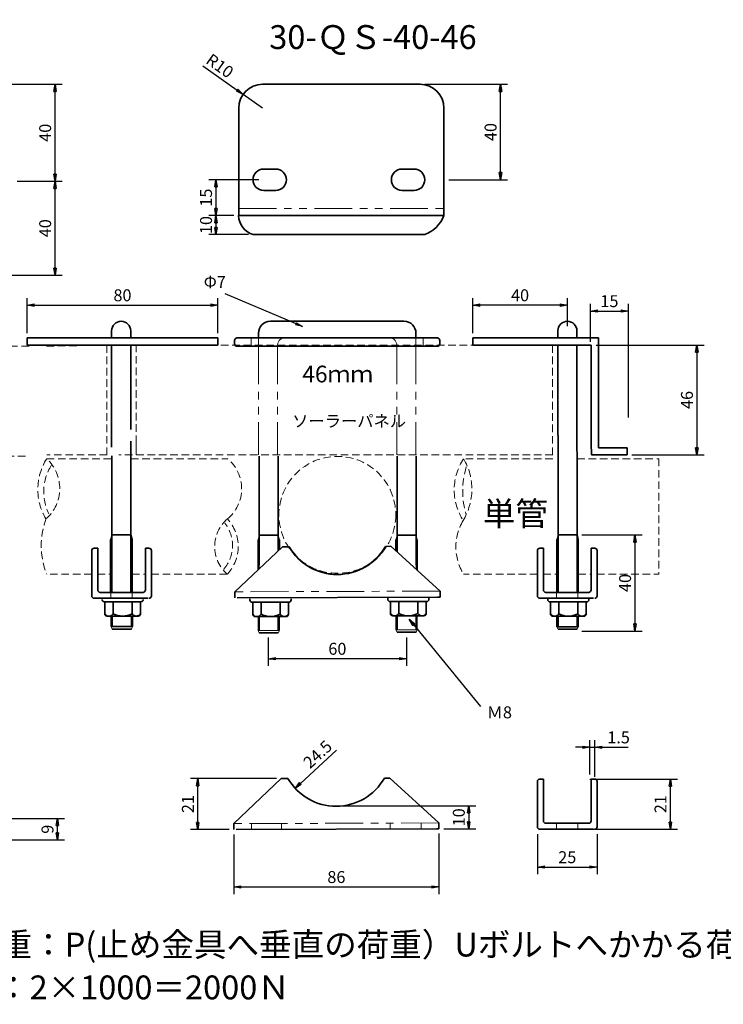
# Model space of a CAD drawing. Units: millimetres. Extents: x -39388 to 40662, y -39724 to 40326.
# Drawn here: x 295 to 590, y 632 to 1045 of the extents above; entities that cross this region are included whole.
import ezdxf

# ---------------------------------------------------------------- set-up
doc = ezdxf.new("R2010")
doc.units = ezdxf.units.MM
doc.linetypes.add('HIDDEN2', pattern=[4.7625, 3.175, -1.5875])
doc.linetypes.add('PHANTOM2', pattern=[31.75, 15.875, -3.175, 3.175, -3.175, 3.175, -3.175])
for name, color, linetype, lineweight in [('太線', 7, 'Continuous', 35), ('寸法線', 5, 'Continuous', 18), ('想像線', 8, 'PHANTOM2', 18), ('文字', 7, 'Continuous', 18), ('破線', 8, 'HIDDEN2', 18), ('細線', 8, 'Continuous', 18)]:
    doc.layers.add(name, color=color, linetype=linetype, lineweight=lineweight)
doc.styles.add('OKANO', font='isocp.shx', dxfattribs={"oblique": 15, "bigfont": 'bigfont.shx'})
doc.dimstyles.new('sunpo', dxfattribs={"dimscale": 0, "dimtxt": 5, "dimasz": 3, "dimexe": 3, "dimexo": 2, "dimgap": 1, "dimtad": 1, "dimdsep": 46, "dimtxsty": 'OKANO', "dimblk": 'CLOSED', "dimcen": 2.5, "dimadec": 0, "dimazin": 0, "dimtfac": 1, "dimtmove": 0, "dimatfit": 3, "dimldrblk": 'CLOSED', "dimfxl": 1, "dimarcsym": 0})

# ---------------------------------------------------------------- blocks, each defined once
blk = doc.blocks.new('_Closed')
at = {"color": 0, "lineweight": -2}
for p, q in [((-1, 0.17), (0, 0)), ((-1, 0.17), (-1, -0.17)), ((0, 0), (-1, -0.17)), ((0, 0), (-1, 0))]:
    blk.add_line(p, q, dxfattribs=at)
blk = doc.blocks.new('*D2')
at = {"layer": 'Defpoints', "color": 0}
for p in [(398.89, 787.84), (456.89, 787.84), (398.89, 776.89)]:
    blk.add_point(p, dxfattribs=at)
at = {"layer": '寸法線', "color": 0, "lineweight": -2}
for p, q in [((398.89, 785.84), (398.89, 773.89)), ((456.89, 785.84), (456.89, 773.89)), ((453.89, 776.89), (401.89, 776.89))]:
    blk.add_line(p, q, dxfattribs=at)
at = {"layer": '寸法線', "color": 0, "lineweight": -2, "xscale": 3, "yscale": 3, "zscale": 3, "rotation": 180}
blk.add_blockref('_Closed', (398.89, 776.89), dxfattribs=at)
at = {"layer": '寸法線', "color": 0, "lineweight": -2, "xscale": 3, "yscale": 3, "zscale": 3}
blk.add_blockref('_Closed', (456.89, 776.89), dxfattribs=at)
at = {"layer": '寸法線', "color": 0, "insert": (427.89, 780.39), "char_height": 5, "attachment_point": 5, "style": 'OKANO'}
blk.add_mtext('60', dxfattribs=at)
blk = doc.blocks.new('*D3')
at = {"layer": 'Defpoints', "color": 0}
for p in [(549.86, 922.63), (533.96, 907.74), (549.86, 875.97)]:
    blk.add_point(p, dxfattribs=at)
at = {"layer": '寸法線', "color": 0, "lineweight": -2}
for p, q in [((533.96, 909.74), (533.96, 925.63)), ((549.86, 877.97), (549.86, 925.63)), ((536.96, 922.63), (546.86, 922.63))]:
    blk.add_line(p, q, dxfattribs=at)
at = {"layer": '寸法線', "color": 0, "lineweight": -2, "xscale": 3, "yscale": 3, "zscale": 3, "rotation": 180}
blk.add_blockref('_Closed', (533.96, 922.63), dxfattribs=at)
at = {"layer": '寸法線', "color": 0, "lineweight": -2, "xscale": 3, "yscale": 3, "zscale": 3}
blk.add_blockref('_Closed', (549.86, 922.63), dxfattribs=at)
at = {"layer": '寸法線', "color": 0, "insert": (541.91, 926.13), "char_height": 5, "attachment_point": 5, "style": 'OKANO'}
blk.add_mtext('15', dxfattribs=at)
blk = doc.blocks.new('*D5')
at = {"layer": 'Defpoints', "color": 0}
for p in [(534.3, 908.34), (549.37, 862.34), (578.56, 862.34)]:
    blk.add_point(p, dxfattribs=at)
at = {"layer": '寸法線', "color": 0, "lineweight": -2}
for p, q in [((536.3, 908.34), (581.56, 908.34)), ((578.56, 905.34), (578.56, 865.34)), ((551.37, 862.34), (581.56, 862.34))]:
    blk.add_line(p, q, dxfattribs=at)
at = {"layer": '寸法線', "color": 0, "lineweight": -2, "xscale": 3, "yscale": 3, "zscale": 3}
for p, rotation in [((578.56, 908.34), 90), ((578.56, 862.34), 270)]:
    blk.add_blockref('_Closed', p, dxfattribs=dict(at, rotation=rotation))
at = {"layer": '寸法線', "color": 0, "insert": (575.06, 885.34), "char_height": 5, "attachment_point": 5, "rotation": 90, "style": 'OKANO'}
blk.add_mtext('46', dxfattribs=at)
blk = doc.blocks.new('*D7')
at = {"layer": 'Defpoints', "color": 0}
for p in [(528.37, 828.8), (528.37, 788.44), (552.63, 788.44)]:
    blk.add_point(p, dxfattribs=at)
at = {"layer": '寸法線', "color": 0, "lineweight": -2}
for p, q in [((530.37, 828.8), (555.63, 828.8)), ((552.63, 825.8), (552.63, 791.44)), ((530.37, 788.44), (555.63, 788.44))]:
    blk.add_line(p, q, dxfattribs=at)
at = {"layer": '寸法線', "color": 0, "lineweight": -2, "xscale": 3, "yscale": 3, "zscale": 3}
for p, rotation in [((552.63, 828.8), 90), ((552.63, 788.44), 270)]:
    blk.add_blockref('_Closed', p, dxfattribs=dict(at, rotation=rotation))
at = {"layer": '寸法線', "color": 0, "insert": (549.13, 808.62), "char_height": 5, "attachment_point": 5, "rotation": 90, "style": 'OKANO'}
blk.add_mtext('40', dxfattribs=at)
blk = doc.blocks.new('*D9')
at = {"layer": 'Defpoints', "color": 0}
for p in [(462.54, 1017.67), (496.25, 1017.67), (472.54, 977.67)]:
    blk.add_point(p, dxfattribs=at)
at = {"layer": '寸法線', "color": 0, "lineweight": -2}
for p, q in [((464.54, 1017.67), (499.25, 1017.67)), ((496.25, 980.67), (496.25, 1014.67)), ((474.54, 977.67), (499.25, 977.67))]:
    blk.add_line(p, q, dxfattribs=at)
at = {"layer": '寸法線', "color": 0, "lineweight": -2, "xscale": 3, "yscale": 3, "zscale": 3}
for p, rotation in [((496.25, 1017.67), 90), ((496.25, 977.67), 270)]:
    blk.add_blockref('_Closed', p, dxfattribs=dict(at, rotation=rotation))
at = {"layer": '寸法線', "color": 0, "insert": (492.75, 997.67), "char_height": 5, "attachment_point": 5, "rotation": 90, "style": 'OKANO'}
blk.add_mtext('40', dxfattribs=at)
blk = doc.blocks.new('*D10')
at = {"layer": 'Defpoints', "color": 0}
for p in [(281.67, 1017.67), (309.56, 1017.67), (291.67, 977.03)]:
    blk.add_point(p, dxfattribs=at)
at = {"layer": '寸法線', "color": 0, "lineweight": -2}
for p, q in [((283.67, 1017.67), (312.56, 1017.67)), ((309.56, 980.03), (309.56, 1014.67)), ((293.67, 977.03), (312.56, 977.03))]:
    blk.add_line(p, q, dxfattribs=at)
at = {"layer": '寸法線', "color": 0, "lineweight": -2, "xscale": 3, "yscale": 3, "zscale": 3}
for p, rotation in [((309.56, 1017.67), 90), ((309.56, 977.03), 270)]:
    blk.add_blockref('_Closed', p, dxfattribs=dict(at, rotation=rotation))
at = {"layer": '寸法線', "color": 0, "insert": (306.06, 997.35), "char_height": 5, "attachment_point": 5, "rotation": 90, "style": 'OKANO'}
blk.add_mtext('40', dxfattribs=at)
blk = doc.blocks.new('*D11')
at = {"layer": 'Defpoints', "color": 0}
for p in [(291.67, 977.03), (309.56, 977.03), (281.67, 937.67)]:
    blk.add_point(p, dxfattribs=at)
at = {"layer": '寸法線', "color": 0, "lineweight": -2}
for p, q in [((293.67, 977.03), (312.56, 977.03)), ((309.56, 940.67), (309.56, 974.03)), ((283.67, 937.67), (312.56, 937.67))]:
    blk.add_line(p, q, dxfattribs=at)
at = {"layer": '寸法線', "color": 0, "lineweight": -2, "xscale": 3, "yscale": 3, "zscale": 3}
for p, rotation in [((309.56, 977.03), 90), ((309.56, 937.67), 270)]:
    blk.add_blockref('_Closed', p, dxfattribs=dict(at, rotation=rotation))
at = {"layer": '寸法線', "color": 0, "insert": (306.06, 957.35), "char_height": 5, "attachment_point": 5, "rotation": 90, "style": 'OKANO'}
blk.add_mtext('40', dxfattribs=at)
blk = doc.blocks.new('*D12')
at = {"layer": 'Defpoints', "color": 0}
for p in [(388.38, 1013.45), (396.54, 1007.67)]:
    blk.add_point(p, dxfattribs=at)
at = {"layer": '寸法線', "color": 0, "lineweight": -2}
for p, q in [((371.48, 1025.4), (385.93, 1015.18)), ((396.54, 1007.67), (388.38, 1013.45))]:
    blk.add_line(p, q, dxfattribs=at)
at = {"layer": '寸法線', "color": 0, "lineweight": -2, "xscale": 3, "yscale": 3, "zscale": 3, "rotation": 324.7273796865476}
blk.add_blockref('_Closed', (388.38, 1013.45), dxfattribs=at)
at = {"layer": '寸法線', "color": 0, "insert": (378.26, 1024.89), "char_height": 5, "attachment_point": 5, "rotation": 324.7274, "style": 'OKANO'}
blk.add_mtext('R10', dxfattribs=at)
blk = doc.blocks.new('*D15')
at = {"layer": 'Defpoints', "color": 0}
for p in [(397.04, 977.67), (376.99, 962.67), (386.54, 962.67)]:
    blk.add_point(p, dxfattribs=at)
at = {"layer": '寸法線', "color": 0, "lineweight": -2}
for p, q in [((395.04, 977.67), (373.99, 977.67)), ((376.99, 974.67), (376.99, 965.67)), ((384.54, 962.67), (373.99, 962.67))]:
    blk.add_line(p, q, dxfattribs=at)
at = {"layer": '寸法線', "color": 0, "lineweight": -2, "xscale": 3, "yscale": 3, "zscale": 3}
for p, rotation in [((376.99, 977.67), 90), ((376.99, 962.67), 270)]:
    blk.add_blockref('_Closed', p, dxfattribs=dict(at, rotation=rotation))
at = {"layer": '寸法線', "color": 0, "insert": (373.49, 970.17), "char_height": 5, "attachment_point": 5, "rotation": 90, "style": 'OKANO'}
blk.add_mtext('15', dxfattribs=at)
blk = doc.blocks.new('*D16')
at = {"layer": 'Defpoints', "color": 0}
for p in [(386.54, 962.67), (376.99, 954.66), (392.61, 954.66)]:
    blk.add_point(p, dxfattribs=at)
at = {"layer": '寸法線', "color": 0, "lineweight": -2}
for p, q in [((384.54, 962.67), (373.99, 962.67)), ((376.99, 959.67), (376.99, 957.66)), ((390.61, 954.66), (373.99, 954.66))]:
    blk.add_line(p, q, dxfattribs=at)
at = {"layer": '寸法線', "color": 0, "lineweight": -2, "xscale": 3, "yscale": 3, "zscale": 3}
for p, rotation in [((376.99, 962.67), 90), ((376.99, 954.66), 270)]:
    blk.add_blockref('_Closed', p, dxfattribs=dict(at, rotation=rotation))
at = {"layer": '寸法線', "color": 0, "insert": (373.49, 958.67), "char_height": 5, "attachment_point": 5, "rotation": 90, "style": 'OKANO'}
blk.add_mtext('10', dxfattribs=at)
blk = doc.blocks.new('*D19')
at = {"layer": 'Defpoints', "color": 0}
for p in [(511.74, 705.4), (536.74, 705.4), (536.74, 689.52)]:
    blk.add_point(p, dxfattribs=at)
at = {"layer": '寸法線', "color": 0, "lineweight": -2}
for p, q in [((511.74, 703.4), (511.74, 686.52)), ((536.74, 703.4), (536.74, 686.52)), ((514.74, 689.52), (533.74, 689.52))]:
    blk.add_line(p, q, dxfattribs=at)
at = {"layer": '寸法線', "color": 0, "lineweight": -2, "xscale": 3, "yscale": 3, "zscale": 3, "rotation": 180}
blk.add_blockref('_Closed', (511.74, 689.52), dxfattribs=at)
at = {"layer": '寸法線', "color": 0, "lineweight": -2, "xscale": 3, "yscale": 3, "zscale": 3}
blk.add_blockref('_Closed', (536.74, 689.52), dxfattribs=at)
at = {"layer": '寸法線', "color": 0, "insert": (524.24, 693.02), "char_height": 5, "attachment_point": 5, "style": 'OKANO'}
blk.add_mtext('25', dxfattribs=at)
blk = doc.blocks.new('*D21')
at = {"layer": 'Defpoints', "color": 0}
for p in [(427.34, 738.3), (410.22, 722.53)]:
    blk.add_point(p, dxfattribs=at)
at = {"layer": '寸法線', "color": 0, "lineweight": -2}
blk.add_line((427.57, 738.5), (412.43, 724.56), dxfattribs=at)
at = {"layer": '寸法線', "color": 0, "lineweight": -2, "xscale": 3, "yscale": 3, "zscale": 3, "rotation": 222.6510756946228}
blk.add_blockref('_Closed', (410.22, 722.53), dxfattribs=at)
at = {"layer": '寸法線', "color": 0, "insert": (420.06, 736.35), "char_height": 5, "attachment_point": 5, "rotation": 42.6511, "style": 'OKANO'}
blk.add_mtext('24.5', dxfattribs=at)
blk = doc.blocks.new('*D22')
at = {"layer": 'Defpoints', "color": 0}
for p in [(427.7, 715.22), (470.46, 705.56), (482.94, 705.56)]:
    blk.add_point(p, dxfattribs=at)
at = {"layer": '寸法線', "color": 0, "lineweight": -2}
for p, q in [((429.7, 715.22), (485.94, 715.22)), ((482.94, 712.22), (482.94, 708.56)), ((472.46, 705.56), (485.94, 705.56))]:
    blk.add_line(p, q, dxfattribs=at)
at = {"layer": '寸法線', "color": 0, "lineweight": -2, "xscale": 3, "yscale": 3, "zscale": 3}
for p, rotation in [((482.94, 715.22), 90), ((482.94, 705.56), 270)]:
    blk.add_blockref('_Closed', p, dxfattribs=dict(at, rotation=rotation))
at = {"layer": '寸法線', "color": 0, "insert": (479.44, 710.39), "char_height": 5, "attachment_point": 5, "rotation": 90, "style": 'OKANO'}
blk.add_mtext('10', dxfattribs=at)
blk = doc.blocks.new('*D23')
at = {"layer": 'Defpoints', "color": 0}
for p in [(369.38, 726.66), (404.39, 726.66), (384.47, 705.24)]:
    blk.add_point(p, dxfattribs=at)
at = {"layer": '寸法線', "color": 0, "lineweight": -2}
for p, q in [((402.39, 726.66), (366.38, 726.66)), ((369.38, 708.24), (369.38, 723.66)), ((382.47, 705.24), (366.38, 705.24))]:
    blk.add_line(p, q, dxfattribs=at)
at = {"layer": '寸法線', "color": 0, "lineweight": -2, "xscale": 3, "yscale": 3, "zscale": 3}
for p, rotation in [((369.38, 726.66), 90), ((369.38, 705.24), 270)]:
    blk.add_blockref('_Closed', p, dxfattribs=dict(at, rotation=rotation))
at = {"layer": '寸法線', "color": 0, "insert": (365.88, 715.95), "char_height": 5, "attachment_point": 5, "rotation": 90, "style": 'OKANO'}
blk.add_mtext('21', dxfattribs=at)
blk = doc.blocks.new('*D24')
at = {"layer": 'Defpoints', "color": 0}
for p in [(384.47, 705.24), (470.46, 705.56), (470.46, 681.21)]:
    blk.add_point(p, dxfattribs=at)
at = {"layer": '寸法線', "color": 0, "lineweight": -2}
for p, q in [((384.47, 703.24), (384.47, 678.21)), ((470.46, 703.56), (470.46, 678.21)), ((387.47, 681.21), (467.46, 681.21))]:
    blk.add_line(p, q, dxfattribs=at)
at = {"layer": '寸法線', "color": 0, "lineweight": -2, "xscale": 3, "yscale": 3, "zscale": 3, "rotation": 180}
blk.add_blockref('_Closed', (384.47, 681.21), dxfattribs=at)
at = {"layer": '寸法線', "color": 0, "lineweight": -2, "xscale": 3, "yscale": 3, "zscale": 3}
blk.add_blockref('_Closed', (470.46, 681.21), dxfattribs=at)
at = {"layer": '寸法線', "color": 0, "insert": (427.47, 684.71), "char_height": 5, "attachment_point": 5, "style": 'OKANO'}
blk.add_mtext('86', dxfattribs=at)
blk = doc.blocks.new('*D25')
at = {"layer": 'Defpoints', "color": 0}
for p in [(531.74, 726.4), (567.47, 726.4), (533.24, 705.4)]:
    blk.add_point(p, dxfattribs=at)
at = {"layer": '寸法線', "color": 0, "lineweight": -2}
for p, q in [((533.74, 726.4), (570.47, 726.4)), ((567.47, 708.4), (567.47, 723.4)), ((535.24, 705.4), (570.47, 705.4))]:
    blk.add_line(p, q, dxfattribs=at)
at = {"layer": '寸法線', "color": 0, "lineweight": -2, "xscale": 3, "yscale": 3, "zscale": 3}
for p, rotation in [((567.47, 726.4), 90), ((567.47, 705.4), 270)]:
    blk.add_blockref('_Closed', p, dxfattribs=dict(at, rotation=rotation))
at = {"layer": '寸法線', "color": 0, "insert": (563.97, 715.9), "char_height": 5, "attachment_point": 5, "rotation": 90, "style": 'OKANO'}
blk.add_mtext('21', dxfattribs=at)
blk = doc.blocks.new('*D26')
at = {"layer": 'Defpoints', "color": 0}
for p in [(275.56, 709.9), (310.54, 709.9), (275.56, 700.9)]:
    blk.add_point(p, dxfattribs=at)
at = {"layer": '寸法線', "color": 0, "lineweight": -2}
for p, q in [((277.56, 709.9), (313.54, 709.9)), ((310.54, 703.9), (310.54, 706.9)), ((277.56, 700.9), (313.54, 700.9))]:
    blk.add_line(p, q, dxfattribs=at)
at = {"layer": '寸法線', "color": 0, "lineweight": -2, "xscale": 3, "yscale": 3, "zscale": 3}
for p, rotation in [((310.54, 709.9), 90), ((310.54, 700.9), 270)]:
    blk.add_blockref('_Closed', p, dxfattribs=dict(at, rotation=rotation))
at = {"layer": '寸法線', "color": 0, "insert": (307.04, 705.4), "char_height": 5, "attachment_point": 5, "rotation": 90, "style": 'OKANO'}
blk.add_mtext('9', dxfattribs=at)
blk = doc.blocks.new('*D29')
at = {"layer": 'Defpoints', "color": 0}
for p in [(535.74, 739.75), (533.74, 726.4), (535.74, 725.4)]:
    blk.add_point(p, dxfattribs=at)
at = {"layer": '寸法線', "color": 0, "lineweight": -2}
for p, q in [((530.74, 739.75), (527.74, 739.75)), ((533.74, 728.4), (533.74, 742.75)), ((533.74, 739.75), (535.74, 739.75)), ((535.74, 727.4), (535.74, 742.75)), ((538.74, 739.75), (549.76, 739.75))]:
    blk.add_line(p, q, dxfattribs=at)
at = {"layer": '寸法線', "color": 0, "lineweight": -2, "xscale": 3, "yscale": 3, "zscale": 3}
blk.add_blockref('_Closed', (533.74, 739.75), dxfattribs=at)
at = {"layer": '寸法線', "color": 0, "lineweight": -2, "xscale": 3, "yscale": 3, "zscale": 3, "rotation": 180}
blk.add_blockref('_Closed', (535.74, 739.75), dxfattribs=at)
at = {"layer": '寸法線', "color": 0, "insert": (545.75, 743.25), "char_height": 5, "attachment_point": 5, "style": 'OKANO'}
blk.add_mtext('1.5', dxfattribs=at)
blk = doc.blocks.new('*D30')
at = {"layer": 'Defpoints', "color": 0}
for p in [(377.81, 925.09), (297.81, 911.34), (377.81, 911.34)]:
    blk.add_point(p, dxfattribs=at)
at = {"layer": '寸法線', "color": 0, "lineweight": -2}
for p, q in [((297.81, 913.34), (297.81, 928.09)), ((300.81, 925.09), (374.81, 925.09)), ((377.81, 913.34), (377.81, 928.09))]:
    blk.add_line(p, q, dxfattribs=at)
at = {"layer": '寸法線', "color": 0, "lineweight": -2, "xscale": 3, "yscale": 3, "zscale": 3, "rotation": 180}
blk.add_blockref('_Closed', (297.81, 925.09), dxfattribs=at)
at = {"layer": '寸法線', "color": 0, "lineweight": -2, "xscale": 3, "yscale": 3, "zscale": 3}
blk.add_blockref('_Closed', (377.81, 925.09), dxfattribs=at)
at = {"layer": '寸法線', "color": 0, "insert": (337.81, 928.59), "char_height": 5, "attachment_point": 5, "style": 'OKANO'}
blk.add_mtext('80', dxfattribs=at)
blk = doc.blocks.new('*D31')
at = {"layer": 'Defpoints', "color": 0}
for p in [(484.62, 925.09), (524.3, 914.34), (484.62, 911.34)]:
    blk.add_point(p, dxfattribs=at)
at = {"layer": '寸法線', "color": 0, "lineweight": -2}
for p, q in [((484.62, 913.34), (484.62, 928.09)), ((521.3, 925.09), (487.62, 925.09)), ((524.3, 916.34), (524.3, 928.09))]:
    blk.add_line(p, q, dxfattribs=at)
at = {"layer": '寸法線', "color": 0, "lineweight": -2, "xscale": 3, "yscale": 3, "zscale": 3, "rotation": 180}
blk.add_blockref('_Closed', (484.62, 925.09), dxfattribs=at)
at = {"layer": '寸法線', "color": 0, "lineweight": -2, "xscale": 3, "yscale": 3, "zscale": 3}
blk.add_blockref('_Closed', (524.3, 925.09), dxfattribs=at)
at = {"layer": '寸法線', "color": 0, "insert": (504.46, 928.59), "char_height": 5, "attachment_point": 5, "style": 'OKANO'}
blk.add_mtext('40', dxfattribs=at)

msp = doc.modelspace()

# ---------------------------------------------------------------- linework, layer by layer
at = {"layer": '太線'}
for p, q in [((396.541, 1017.672), (462.541, 1017.672)), ((386.541, 1007.672), (386.541, 987.672)), ((472.541, 1007.672), (472.541, 987.672)), ((386.541, 977.672), (386.541, 987.672)), ((472.541, 987.672), (472.541, 977.033)), ((397.041, 982.172), (402.041, 982.172)), ((455.041, 982.172), (460.041, 982.172)), ((386.541, 977.672), (386.541, 962.672)), ((472.541, 977.033), (472.483, 962.672)), ((402.041, 973.172), (397.041, 973.172)), ((460.041, 973.172), (455.041, 973.172)), ((386.483, 962.672), (472.483, 962.672)), ((392.609, 954.658), (464.498, 954.658)), ((399.813, 918.34), (450.813, 918.34)), ((455.813, 918.34), (450.813, 918.34)), ((333.273, 911.34), (333.273, 914.34)), ((341.273, 911.34), (341.273, 914.34)), ((394.813, 913.34), (394.813, 911.34)), ((460.813, 911.34), (460.813, 913.34)), ((520.301, 911.34), (520.301, 914.34)), ((528.301, 911.34), (528.301, 914.34)), ((317.273, 911.34), (297.813, 911.34)), ((297.813, 911.34), (297.813, 908.34)), ((297.813, 908.34), (317.273, 908.34)), ((317.273, 911.34), (350.273, 911.34)), ((317.273, 908.34), (347.273, 908.34)), ((333.273, 907.941), (333.273, 908.34)), ((341.273, 907.941), (341.273, 908.34)), ((357.273, 908.34), (347.273, 908.34)), ((350.273, 911.34), (357.273, 911.34)), ((357.273, 911.34), (377.813, 911.34)), ((377.813, 908.34), (357.273, 908.34)), ((377.813, 911.34), (377.813, 908.34)), ((384.813, 908.84), (384.813, 910.34)), ((469.813, 911.34), (385.813, 911.34)), ((405.813, 911.34), (449.813, 911.34)), ((470.813, 908.84), (470.813, 910.34)), ((504.301, 911.34), (484.622, 911.34)), ((484.622, 911.34), (484.622, 908.34)), ((484.622, 908.34), (504.301, 908.34)), ((504.301, 911.34), (537.301, 911.34)), ((504.301, 908.34), (534.301, 908.34)), ((520.301, 907.941), (520.301, 908.34)), ((528.301, 907.941), (528.301, 908.34)), ((534.301, 908.34), (534.301, 867.239)), ((537.301, 911.34), (537.374, 865.34)), ((333.273, 907.941), (333.273, 865.635)), ((341.273, 907.941), (341.273, 872.941)), ((385.813, 907.84), (469.813, 907.84)), ((520.301, 907.941), (520.301, 872.941)), ((528.301, 907.941), (528.301, 865.635)), ((520.301, 872.941), (520.374, 868.042)), ((341.346, 868.042), (341.346, 861.941)), ((520.374, 868.042), (520.374, 861.941)), ((534.301, 867.239), (534.374, 862.34)), ((528.301, 865.635), (528.374, 861.941)), ((537.374, 865.34), (549.374, 865.34)), ((549.374, 862.34), (549.374, 865.34)), ((333.346, 861.941), (333.346, 812.34)), ((341.346, 812.34), (341.346, 861.941)), ((395.128, 861.84), (395.128, 816.083)), ((403.128, 822.203), (403.128, 861.84)), ((452.885, 861.84), (452.885, 821.678)), ((460.885, 816.083), (460.885, 861.84)), ((520.374, 861.941), (520.374, 816.184)), ((528.374, 816.184), (528.374, 861.941)), ((534.374, 862.34), (549.374, 862.34)), ((332.846, 826.801), (332.846, 812.34)), ((333.346, 828.801), (333.346, 823.573)), ((341.346, 828.801), (333.346, 828.801)), ((341.846, 826.801), (341.346, 828.801)), ((341.846, 812.34), (341.846, 826.801)), ((394.628, 814.136), (394.628, 826.7)), ((395.128, 828.7), (403.128, 828.7)), ((403.628, 826.7), (403.628, 822.677)), ((452.385, 822.134), (452.385, 826.7)), ((452.885, 828.7), (460.885, 828.7)), ((461.385, 826.7), (461.385, 813.923)), ((519.874, 826.801), (519.874, 812.34)), ((528.374, 828.801), (520.374, 828.801)), ((520.374, 828.801), (520.374, 823.573)), ((528.874, 826.801), (528.374, 828.801)), ((528.874, 812.34), (528.874, 826.801)), ((324.93, 822.197), (324.93, 803.197)), ((327.43, 823.197), (325.93, 823.197)), ((327.43, 805.697), (327.43, 823.197)), ((347.43, 823.197), (347.43, 805.697)), ((348.93, 823.197), (347.43, 823.197)), ((349.93, 803.197), (349.93, 822.197)), ((384.912, 804.914), (404.842, 823.83)), ((407.636, 823.84), (404.842, 823.83)), ((450.342, 823.998), (448.048, 823.99)), ((450.342, 823.998), (470.911, 805.232)), ((511.739, 822.197), (511.739, 803.197)), ((514.239, 823.197), (512.739, 823.197)), ((514.239, 805.697), (514.239, 823.197)), ((534.239, 823.197), (534.239, 805.697)), ((535.739, 823.197), (534.239, 823.197)), ((536.739, 803.197), (536.739, 822.197)), ((347.564, 820.573), (347.564, 820.573)), ((534.374, 820.573), (534.374, 820.573)), ((333.346, 816.184), (333.346, 804.84)), ((341.346, 816.184), (341.346, 804.84)), ((520.374, 816.184), (520.374, 804.84)), ((528.374, 816.184), (528.374, 804.84)), ((332.846, 804.84), (332.846, 812.34)), ((341.846, 804.84), (341.846, 812.34)), ((519.874, 804.84), (519.874, 812.34)), ((528.874, 804.84), (528.874, 812.34)), ((384.921, 802.414), (384.912, 804.914)), ((470.911, 805.232), (470.921, 802.732)), ((325.93, 802.197), (328.43, 802.197)), ((328.43, 804.697), (330.93, 804.697)), ((328.43, 802.197), (346.43, 802.197)), ((343.93, 804.697), (330.93, 804.697)), ((343.93, 804.697), (346.43, 804.697)), ((346.43, 802.197), (348.43, 802.197)), ((469.921, 802.729), (385.921, 802.418)), ((391.246, 802.051), (391.246, 801.551)), ((408.53, 801.551), (408.53, 802.051)), ((449.003, 802.351), (449.003, 801.851)), ((450.003, 800.851), (450.145, 800.851)), ((450.145, 800.851), (465.145, 800.851)), ((450.145, 800.851), (450.145, 795.851)), ((453.645, 795.851), (453.645, 800.851)), ((461.645, 795.851), (461.645, 800.851)), ((465.145, 800.851), (465.287, 800.851)), ((465.145, 795.851), (465.145, 800.851)), ((466.287, 801.851), (466.287, 802.351)), ((470.921, 802.732), (469.921, 802.729)), ((512.739, 802.197), (515.239, 802.197)), ((515.239, 804.697), (517.739, 804.697)), ((515.239, 802.197), (533.239, 802.197)), ((516.053, 802.197), (516.053, 801.697)), ((530.739, 804.697), (517.739, 804.697)), ((530.739, 804.697), (533.239, 804.697)), ((533.239, 802.197), (535.239, 802.197)), ((533.337, 801.697), (533.337, 802.197)), ((330.243, 800.728), (330.385, 800.728)), ((330.385, 800.728), (330.385, 795.728)), ((330.385, 800.728), (345.385, 800.728)), ((333.885, 795.728), (333.885, 800.728)), ((341.885, 795.728), (341.885, 800.728)), ((345.385, 795.728), (345.385, 800.728)), ((345.385, 800.728), (345.527, 800.728)), ((392.246, 800.551), (392.388, 800.551)), ((392.388, 800.551), (392.388, 795.551)), ((392.388, 800.551), (407.388, 800.551)), ((395.888, 795.551), (395.888, 800.551)), ((403.888, 795.551), (403.888, 800.551)), ((407.388, 795.551), (407.388, 800.551)), ((407.388, 800.551), (407.53, 800.551)), ((517.053, 800.697), (517.195, 800.697)), ((517.195, 800.697), (532.195, 800.697)), ((517.195, 800.697), (517.195, 795.697)), ((520.695, 795.697), (520.695, 800.697)), ((528.695, 795.697), (528.695, 800.697)), ((532.195, 800.697), (532.337, 800.697)), ((532.195, 795.697), (532.195, 800.697)), ((330.152, 795.829), (330.294, 795.829)), ((331.385, 794.728), (344.385, 794.728)), ((333.064, 790.329), (333.064, 794.728)), ((333.564, 794.728), (333.564, 790.329)), ((341.564, 790.329), (341.564, 794.728)), ((342.064, 790.329), (342.064, 794.728)), ((393.388, 794.551), (406.388, 794.551)), ((395.128, 788.71), (395.128, 794.551)), ((403.128, 788.71), (403.128, 794.551)), ((451.145, 794.851), (464.145, 794.851)), ((452.885, 789.01), (452.885, 794.851)), ((460.885, 789.01), (460.885, 794.851)), ((518.195, 794.697), (531.195, 794.697)), ((519.874, 790.298), (519.874, 794.697)), ((520.374, 794.697), (520.374, 790.298)), ((528.374, 790.298), (528.374, 794.697)), ((528.874, 790.298), (528.874, 794.697)), ((333.064, 790.329), (342.064, 790.329)), ((341.564, 789.329), (333.564, 789.329)), ((519.874, 790.298), (528.874, 790.298)), ((528.374, 789.298), (520.374, 789.298)), ((403.128, 787.71), (395.128, 787.71)), ((460.885, 788.01), (452.885, 788.01)), ((384.456, 707.74), (404.386, 726.655)), ((407.18, 726.666), (404.386, 726.655)), ((449.886, 726.823), (447.593, 726.815)), ((449.886, 726.823), (470.456, 708.058)), ((511.739, 725.399), (511.739, 706.399)), ((514.239, 726.399), (512.739, 726.399)), ((514.239, 708.899), (514.239, 726.399)), ((535.739, 726.399), (534.239, 726.399)), ((534.239, 726.399), (534.239, 708.899)), ((536.739, 706.399), (536.739, 725.399)), ((384.466, 705.24), (384.456, 707.74)), ((470.456, 708.058), (470.465, 705.558)), ((515.239, 707.899), (517.739, 707.899)), ((530.739, 707.899), (517.739, 707.899)), ((530.739, 707.899), (533.239, 707.899)), ((469.465, 705.554), (385.466, 705.243)), ((470.465, 705.558), (469.465, 705.554)), ((512.739, 705.399), (515.239, 705.399)), ((515.239, 705.399), (533.239, 705.399)), ((533.239, 705.399), (535.239, 705.399))]:
    msp.add_line(p, q, dxfattribs=at)
msp.add_circle((636.688, 301.145), 40025, dxfattribs=at)
for centre, radius, start, end in [((396.541, 1007.672), 10, 90, 180), ((462.541, 1007.672), 10, 0, 90), ((397.041, 977.672), 4.5, 90, 270), ((402.041, 977.672), 4.5, 270, 90), ((455.041, 977.672), 4.5, 90, 270), ((460.041, 977.672), 4.5, 270, 90), ((395.056, 962.877), 8.576, 181.36753, 253.41954), ((459.836, 967.287), 13.462, 290.26177, 339.95302), ((337.273, 914.34), 4, 0, 180), ((399.813, 913.34), 5, 90, 180), ((455.813, 913.34), 5, 0, 90), ((524.301, 914.34), 4, 0, 180), ((385.813, 910.34), 1, 90, 180), ((385.813, 908.84), 1, 180, 270), ((469.813, 910.34), 1, 0, 90), ((469.813, 908.84), 1, 270, 0), ((325.93, 822.197), 1, 90, 180), ((348.93, 822.197), 1, 0, 90), ((427.799, 835.475), 23.28, 209.98674, 330.4369), ((427.885, 835.476), 23.28, 210.74869, 329.25131), ((512.739, 822.197), 1, 90, 180), ((535.739, 822.197), 1, 0, 90), ((328.43, 805.697), 1, 180, 270), ((346.43, 805.697), 1, 270, 0), ((515.239, 805.697), 1, 180, 270), ((533.239, 805.697), 1, 270, 0), ((325.93, 803.197), 1, 180, 270), ((330.243, 801.728), 1, 180, 270), ((345.527, 801.728), 1, 270, 0), ((348.93, 803.197), 1, 270, 0), ((392.246, 801.551), 1, 180, 270), ((407.53, 801.551), 1, 270, 0), ((450.003, 801.851), 1, 180, 270), ((465.287, 801.851), 1, 270, 0), ((512.739, 803.197), 1, 180, 270), ((517.053, 801.697), 1, 180, 270), ((532.337, 801.697), 1, 270, 0), ((535.739, 803.197), 1, 270, 0), ((332.135, 796.666), 1.986, 208.19917, 331.80083), ((331.385, 795.728), 1, 180, 270), ((337.885, 803.228), 8.5, 241.92751, 298.07249), ((343.635, 796.756), 2.03, 210.43883, 329.56117), ((344.385, 795.728), 1, 270, 0), ((394.138, 796.489), 1.986, 208.19917, 331.80083), ((393.388, 795.551), 1, 180, 270), ((399.888, 803.051), 8.5, 241.92751, 298.07249), ((405.638, 796.579), 2.03, 210.43883, 329.56117), ((406.388, 795.551), 1, 270, 0), ((451.145, 795.851), 1, 180, 270), ((451.895, 796.789), 1.986, 208.19917, 331.80083), ((457.645, 803.351), 8.5, 241.92751, 298.07249), ((463.395, 796.879), 2.03, 210.43883, 329.56117), ((464.145, 795.851), 1, 270, 0), ((518.195, 795.697), 1, 180, 270), ((518.945, 796.635), 1.986, 208.19917, 331.80083), ((524.695, 803.197), 8.5, 241.92751, 298.07249), ((530.445, 796.725), 2.03, 210.43883, 329.56117), ((531.195, 795.697), 1, 270, 0), ((427.344, 738.301), 23.28, 209.98674, 330.4369), ((512.739, 725.399), 1, 90, 180), ((535.739, 725.399), 1, 0, 90), ((512.739, 706.399), 1, 180, 270), ((515.239, 708.899), 1, 180, 270), ((533.239, 708.899), 1, 270, 0), ((535.739, 706.399), 1, 270, 0)]:
    msp.add_arc(centre, radius, start, end, dxfattribs=at)
at = {"layer": '寸法線'}
for p, q in [((534.374, 862.34), (549.374, 862.34)), ((349.93, 803.197), (349.93, 822.197)), ((536.739, 803.197), (536.739, 822.197)), ((536.739, 706.399), (536.739, 725.399))]:
    msp.add_line(p, q, dxfattribs=at)
at = {"layer": '想像線'}
for p, q in [((386.483, 965.672), (472.483, 965.672)), ((394.813, 911.34), (394.813, 907.84)), ((402.813, 908.34), (402.813, 907.84)), ((452.813, 907.84), (452.813, 908.34)), ((460.813, 907.84), (460.813, 911.34)), ((394.813, 907.84), (394.813, 862.34)), ((402.813, 907.84), (402.813, 862.34)), ((452.813, 907.84), (452.813, 862.34)), ((460.813, 907.84), (460.813, 862.34)), ((333.346, 828.801), (333.346, 823.573)), ((520.374, 828.801), (520.374, 823.573)), ((395.128, 816.083), (395.128, 814.61)), ((460.885, 816.083), (460.885, 814.379)), ((470.911, 805.232), (384.912, 804.914)), ((332.93, 802.197), (332.93, 804.697)), ((341.93, 802.197), (341.93, 804.697)), ((519.739, 802.197), (519.739, 804.697)), ((528.739, 802.197), (528.739, 804.697)), ((333.564, 794.728), (333.564, 790.329)), ((520.374, 794.697), (520.374, 790.298)), ((470.456, 708.058), (384.456, 707.74)), ((519.739, 705.399), (519.739, 707.899)), ((528.739, 705.399), (528.739, 707.899))]:
    msp.add_line(p, q, dxfattribs=at)
for centre, start, end in [((405.813, 908.34), 90, 180), ((449.813, 908.34), 0, 90)]:
    msp.add_arc(centre, 3, start, end, dxfattribs=at)
at = {"layer": '破線'}
for p, q in [((305.982, 907.84), (331.278, 908.34)), ((331.278, 908.34), (331.278, 862.34)), ((336.21, 908.34), (518.118, 908.34)), ((343.537, 867.239), (343.537, 908.34)), ((391.813, 911.34), (391.813, 907.84)), ((463.813, 907.84), (463.813, 911.34)), ((518.118, 908.34), (518.118, 862.34)), ((298.654, 907.84), (184.42, 907.84)), ((184.492, 861.84), (298.727, 861.84)), ((331.351, 862.34), (306.054, 862.34)), ((306.054, 860.736), (333.346, 860.736)), ((518.191, 862.34), (336.282, 862.34)), ((341.346, 860.736), (381.794, 860.736)), ((518.191, 860.736), (480.806, 860.736)), ((528.374, 860.736), (562.595, 860.736)), ((562.595, 860.736), (562.595, 812.34)), ((324.93, 812.34), (306.054, 812.34)), ((327.346, 812.34), (332.846, 812.34)), ((341.846, 812.34), (347.346, 812.34)), ((347.346, 812.34), (347.43, 812.34)), ((349.93, 812.34), (381.794, 812.34)), ((511.739, 812.34), (480.806, 812.34)), ((514.374, 812.34), (514.239, 812.34)), ((514.239, 812.34), (519.874, 812.34)), ((528.874, 812.34), (534.374, 812.34)), ((536.739, 812.34), (562.595, 812.34)), ((391.965, 705.267), (391.956, 707.767)), ((404.465, 705.314), (404.456, 707.814)), ((449.965, 705.482), (449.956, 707.982)), ((462.965, 705.53), (462.956, 708.03))]:
    msp.add_line(p, q, dxfattribs=at)
msp.add_circle((427.885, 837.196), 24.5, dxfattribs=at)
for centre, radius, start, end in [((326.587, 847.857), 24.237, 147.90152, 210.71871), ((294.517, 848.243), 17.005, 311.34183, 47.2784), ((371.428, 848.106), 16.339, 309.37688, 50.62312), ((500.579, 847.63), 23.722, 146.46362, 210.75084), ((458.872, 847.955), 25.386, 328.69368, 30.22958), ((480.806, 860.736), 3.64e-13, 38.65775, 338.19859), ((325.899, 846.798), 21.087, 148.14007, 205.92938), ((515.321, 847.207), 34.903, 163.24316, 196.75684), ((336.018, 824.304), 32.263, 159.08053, 201.76583), ((391.66, 823.908), 15.204, 130.46065, 229.53935), ((369.32, 823.908), 17.012, 317.15864, 42.84136), ((499.25, 823.754), 21.69, 149.49605, 211.7511), ((368.722, 824.284), 15.253, 319.7068, 38.20769)]:
    msp.add_arc(centre, radius, start, end, dxfattribs=at)
at = {"layer": '細線'}
for p, q in [((343.537, 867.239), (343.61, 862.34)), ((333.346, 828.801), (332.846, 826.801)), ((394.628, 826.7), (395.128, 828.7)), ((403.128, 828.7), (403.628, 826.7)), ((452.385, 826.7), (452.885, 828.7)), ((460.885, 828.7), (461.385, 826.7)), ((520.374, 828.801), (519.874, 826.801)), ((394.628, 788.71), (394.628, 794.551)), ((403.628, 788.71), (403.628, 794.551)), ((452.385, 789.01), (452.385, 794.851)), ((461.385, 789.01), (461.385, 794.851)), ((333.064, 790.329), (333.564, 789.329)), ((341.564, 789.329), (342.064, 790.329)), ((394.628, 788.71), (403.628, 788.71)), ((394.628, 788.71), (395.128, 787.71)), ((403.128, 787.71), (403.628, 788.71)), ((452.385, 789.01), (452.885, 788.01)), ((452.385, 789.01), (461.385, 789.01)), ((460.885, 788.01), (461.385, 789.01)), ((519.874, 790.298), (520.374, 789.298)), ((528.374, 789.298), (528.874, 790.298))]:
    msp.add_line(p, q, dxfattribs=at)

# ---------------------------------------------------------------- texts
at = {"layer": '文字', "style": 'OKANO', "oblique": 15}
for s, height, p in [('30-ＱＳ-40-46', 10, (399.344, 1032.475)), ('Φ7', 5, (371.874, 932.306)), ('46ｍｍ', 7, (413.179, 892.719, 40)), ('ソーラーパネル', 5, (408.934, 874.01)), ('単管', 10, (488.866, 832.699)), ('Ｍ8', 5, (490.464, 751.897)), ('台座設計基準\u3000荷重：P(止め金具へ垂直の荷重）Uボルトへかかる荷重1000Ｎ', 10, (177.178, 652.045)), ('M8ボルト2本止め：2×1000＝2000Ｎ', 10, (177.178, 634.09))]:
    msp.add_text(s, height=height, dxfattribs=at).set_placement(p)

# ---------------------------------------------------------------- dimensions: what is measured, and where the dimension line sits
at = {"layer": '寸法線'}
dim = msp.add_radius_dim(center=(396.541, 1007.672), mpoint=(388.377, 1013.447), dimstyle='sunpo', override={"dimscale": 1}, dxfattribs=at)
dim.commit()
dim.dimension.update_dxf_attribs({"geometry": '*D12', "text_midpoint": (376.235, 1022.035), "dimtype": 164})
for base, p1, p2, text, override, picture, middle in [((309.56, 1017.672), (291.674, 977.033), (281.674, 1017.672), '40', {"dimscale": 1, "dimtmove": 1}, '*D10', (306.06, 997.352)), ((309.56, 977.033), (281.674, 937.672), (291.674, 977.033), '40', {"dimscale": 1}, '*D11', (306.06, 957.352)), ((376.991, 954.658), (386.541, 962.672), (392.609, 954.658), '10', {"dimscale": 1, "dimtmove": 1}, '*D16', (373.491, 958.665)), ((552.633, 788.441), (528.374, 828.801), (528.374, 788.441), '40', {"dimscale": 1}, '*D7', (549.133, 808.621)), ((369.382, 726.655), (384.466, 705.24), (404.386, 726.655), '21', {"dimscale": 1}, '*D23', (365.881, 715.948)), ((482.939, 705.558), (427.7, 715.222), (470.465, 705.558), '10', {"dimscale": 1}, '*D22', (479.439, 710.39))]:
    dim = msp.add_linear_dim(base=base, p1=p1, p2=p2, angle=90, text=text, dimstyle='sunpo', override=override, dxfattribs=at)
    dim.commit()
    dim.dimension.update_dxf_attribs({"geometry": picture, "text_midpoint": middle})
for base, p1, p2, picture, middle in [((496.249, 1017.672), (472.541, 977.672), (462.541, 1017.672), '*D9', (492.749, 997.672)), ((376.991, 962.672), (397.041, 977.672), (386.541, 962.672), '*D15', (373.491, 970.172)), ((578.561, 862.34), (534.301, 908.34), (549.374, 862.34), '*D5', (575.061, 885.34)), ((567.473, 726.399), (533.239, 705.399), (531.739, 726.399), '*D25', (563.973, 715.899)), ((310.536, 709.899), (275.563, 700.899), (275.563, 709.899), '*D26', (307.036, 705.399))]:
    dim = msp.add_linear_dim(base=base, p1=p1, p2=p2, angle=90, dimstyle='sunpo', override={"dimscale": 1}, dxfattribs=at)
    dim.commit()
    dim.dimension.update_dxf_attribs({"geometry": picture, "text_midpoint": middle})
for base, p1, p2, picture, middle in [((377.813, 925.095), (297.813, 911.34), (377.813, 911.34), '*D30', (337.813, 928.595)), ((470.465, 681.208), (384.466, 705.24), (470.465, 705.558), '*D24', (427.465, 684.708)), ((536.739, 689.516), (511.739, 705.399), (536.739, 705.399), '*D19', (524.239, 693.017))]:
    dim = msp.add_linear_dim(base=base, p1=p1, p2=p2, dimstyle='sunpo', override={"dimscale": 1}, dxfattribs=at)
    dim.commit()
    dim.dimension.update_dxf_attribs({"geometry": picture, "text_midpoint": middle})
for base, p1, p2, text, picture, middle in [((484.622, 925.095), (524.301, 914.34), (484.622, 911.34), '40', '*D31', (504.461, 928.595)), ((549.862, 922.635), (533.958, 907.743), (549.862, 875.973), '15', '*D3', (541.91, 926.135)), ((398.885, 776.887), (456.885, 787.84), (398.885, 787.84), '60', '*D2', (427.885, 780.387)), ((535.739, 739.747), (533.739, 726.399), (535.739, 725.399), '1.5', '*D29', (545.748, 743.247))]:
    dim = msp.add_linear_dim(base=base, p1=p1, p2=p2, text=text, dimstyle='sunpo', override={"dimscale": 1}, dxfattribs=at)
    dim.commit()
    dim.dimension.update_dxf_attribs({"geometry": picture, "text_midpoint": middle})
dim = msp.add_radius_dim(center=(427.344, 738.301), mpoint=(410.222, 722.528), text='24.5', dimstyle='sunpo', override={"dimscale": 1}, dxfattribs=at)
dim.commit()
dim.dimension.update_dxf_attribs({"geometry": '*D21', "text_midpoint": (422.433, 733.777), "dimtype": 164})

# ---------------------------------------------------------------- leaders
for points in [[(413.318, 916.09), (380.854, 929.891)], [(458.005, 793.457), (487.872, 756.863)]]:
    msp.add_leader(points, dimstyle='sunpo', override={"dimgap": 1, "dimtad": 0}, dxfattribs=at)

doc.saveas('drawing.dxf')
